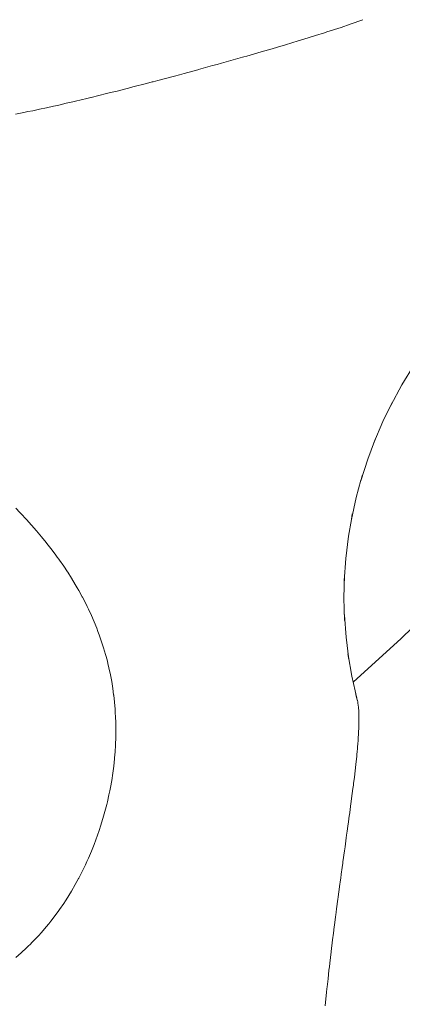
# Paper-space layout 'Sht-3' of a CAD drawing. Units: millimetres. Extents: x -2501 to 3287, y -863 to 2687.
# Drawn here: x -1268 to -1256, y -106 to -77 of the extents above; entities that cross this region are included whole.
import ezdxf

# ---------------------------------------------------------------- set-up
doc = ezdxf.new("R2010")
doc.units = ezdxf.units.MM
doc.layers.add('EF-Components-Rocks', color=7, linetype='Continuous', lineweight=5)
doc.layers.add('Working-None', color=7, linetype='Continuous', lineweight=5)

# ---------------------------------------------------------------- blocks, each defined once
blk = doc.blocks.new('Group')
at = {"layer": 'EF-Components-Rocks', "color": 84, "linetype": 'Continuous', "lineweight": 5, "true_color": 0x1eab00, "transparency": 33554687}
for p, q in [((-1258.199, -77.361), (-1258.61, -77.493)), ((-1258.61, -77.493), (-1258.199, -77.361)), ((-1257.934, -77.268), (-1258.199, -77.361)), ((-1258.199, -77.361), (-1257.934, -77.268)), ((-1257.557, -77.135), (-1257.934, -77.268)), ((-1257.934, -77.268), (-1257.557, -77.135)), ((-1258.94, -77.598), (-1259.286, -77.708)), ((-1259.286, -77.708), (-1258.94, -77.598)), ((-1258.685, -77.516), (-1258.94, -77.598)), ((-1258.94, -77.598), (-1258.685, -77.516)), ((-1258.61, -77.493), (-1258.685, -77.516)), ((-1258.685, -77.516), (-1258.61, -77.493)), ((-1260.052, -77.935), (-1260.208, -77.982)), ((-1260.208, -77.982), (-1260.052, -77.935)), ((-1259.824, -77.868), (-1260.052, -77.935)), ((-1260.052, -77.935), (-1259.824, -77.868)), ((-1259.448, -77.756), (-1259.824, -77.868)), ((-1259.824, -77.868), (-1259.448, -77.756)), ((-1259.286, -77.708), (-1259.448, -77.756)), ((-1259.448, -77.756), (-1259.286, -77.708)), ((-1261.076, -78.232), (-1261.686, -78.404)), ((-1261.686, -78.404), (-1261.076, -78.232)), ((-1261.036, -78.22), (-1261.076, -78.232)), ((-1261.076, -78.232), (-1261.036, -78.22)), ((-1260.952, -78.197), (-1261.036, -78.22)), ((-1261.036, -78.22), (-1260.952, -78.197)), ((-1260.528, -78.077), (-1260.952, -78.197)), ((-1260.952, -78.197), (-1260.528, -78.077)), ((-1260.208, -77.982), (-1260.528, -78.077)), ((-1260.528, -78.077), (-1260.208, -77.982)), ((-1261.948, -78.477), (-1262.364, -78.591)), ((-1262.364, -78.591), (-1261.948, -78.477)), ((-1261.816, -78.441), (-1261.948, -78.477)), ((-1261.948, -78.477), (-1261.816, -78.441)), ((-1261.686, -78.404), (-1261.816, -78.441)), ((-1261.816, -78.441), (-1261.686, -78.404)), ((-1263.067, -78.782), (-1263.552, -78.91)), ((-1263.552, -78.91), (-1263.067, -78.782)), ((-1262.915, -78.742), (-1263.067, -78.782)), ((-1263.067, -78.782), (-1262.915, -78.742)), ((-1262.779, -78.704), (-1262.915, -78.742)), ((-1262.915, -78.742), (-1262.779, -78.704)), ((-1262.385, -78.597), (-1262.779, -78.704)), ((-1262.779, -78.704), (-1262.385, -78.597)), ((-1262.364, -78.591), (-1262.385, -78.597)), ((-1262.385, -78.597), (-1262.364, -78.591)), ((-1264.281, -79.101), (-1264.336, -79.115)), ((-1264.336, -79.115), (-1264.281, -79.101)), ((-1263.881, -78.998), (-1264.281, -79.101)), ((-1264.281, -79.101), (-1263.881, -78.998)), ((-1263.717, -78.954), (-1263.881, -78.998)), ((-1263.881, -78.998), (-1263.717, -78.954)), ((-1263.687, -78.946), (-1263.717, -78.954)), ((-1263.717, -78.954), (-1263.687, -78.946)), ((-1263.552, -78.91), (-1263.687, -78.946)), ((-1263.687, -78.946), (-1263.552, -78.91)), ((-1265.047, -79.294), (-1265.497, -79.406)), ((-1265.497, -79.406), (-1265.047, -79.294)), ((-1264.97, -79.275), (-1265.047, -79.294)), ((-1265.047, -79.294), (-1264.97, -79.275)), ((-1264.93, -79.265), (-1264.97, -79.275)), ((-1264.97, -79.275), (-1264.93, -79.265)), ((-1264.74, -79.218), (-1264.93, -79.265)), ((-1264.93, -79.265), (-1264.74, -79.218)), ((-1264.336, -79.115), (-1264.74, -79.218)), ((-1264.74, -79.218), (-1264.336, -79.115)), ((-1266.596, -79.662), (-1266.801, -79.706)), ((-1266.801, -79.706), (-1266.596, -79.662)), ((-1266.534, -79.648), (-1266.596, -79.662)), ((-1266.596, -79.662), (-1266.534, -79.648)), ((-1266.442, -79.627), (-1266.534, -79.648)), ((-1266.534, -79.648), (-1266.442, -79.627)), ((-1266.226, -79.577), (-1266.442, -79.627)), ((-1266.442, -79.627), (-1266.226, -79.577)), ((-1266.029, -79.532), (-1266.226, -79.577)), ((-1266.226, -79.577), (-1266.029, -79.532)), ((-1265.95, -79.514), (-1266.029, -79.532)), ((-1266.029, -79.532), (-1265.95, -79.514)), ((-1265.62, -79.435), (-1265.95, -79.514)), ((-1265.95, -79.514), (-1265.62, -79.435)), ((-1265.507, -79.408), (-1265.62, -79.435)), ((-1265.62, -79.435), (-1265.507, -79.408)), ((-1265.497, -79.406), (-1265.507, -79.408)), ((-1265.507, -79.408), (-1265.497, -79.406)), ((-1267.459, -79.845), (-1267.71, -79.895)), ((-1267.71, -79.895), (-1267.459, -79.845)), ((-1267.344, -79.821), (-1267.459, -79.845)), ((-1267.459, -79.845), (-1267.344, -79.821)), ((-1267.201, -79.793), (-1267.344, -79.821)), ((-1267.344, -79.821), (-1267.201, -79.793)), ((-1267.009, -79.751), (-1267.201, -79.793)), ((-1267.201, -79.793), (-1267.009, -79.751)), ((-1266.801, -79.706), (-1267.009, -79.751)), ((-1267.009, -79.751), (-1266.801, -79.706)), ((-1256.42, -87.805), (-1256.064, -87.22)), ((-1256.748, -88.403), (-1256.42, -87.805)), ((-1256.676, -88.267), (-1256.748, -88.403)), ((-1256.974, -88.875), (-1256.7, -88.316)), ((-1257.241, -89.494), (-1256.974, -88.875)), ((-1257.418, -89.972), (-1257.219, -89.444)), ((-1257.182, -89.346), (-1257.241, -89.494)), ((-1257.624, -90.607), (-1257.418, -89.972)), ((-1257.754, -91.09), (-1257.617, -90.585)), ((-1257.58, -90.449), (-1257.624, -90.607)), ((-1257.897, -91.738), (-1257.754, -91.09)), ((-1267.7, -91.404), (-1267.578, -91.531)), ((-1267.578, -91.531), (-1267.542, -91.569)), ((-1267.542, -91.569), (-1267.399, -91.723)), ((-1267.399, -91.723), (-1267.388, -91.735)), ((-1267.388, -91.735), (-1267.238, -91.902)), ((-1257.98, -92.224), (-1257.896, -91.733)), ((-1257.869, -91.573), (-1257.897, -91.738)), ((-1267.238, -91.902), (-1267.091, -92.07)), ((-1267.091, -92.07), (-1266.949, -92.238)), ((-1266.949, -92.238), (-1266.811, -92.409)), ((-1258.06, -92.879), (-1257.98, -92.224)), ((-1266.811, -92.409), (-1266.788, -92.439)), ((-1266.788, -92.439), (-1266.677, -92.58)), ((-1266.677, -92.58), (-1266.547, -92.752)), ((-1266.547, -92.752), (-1266.488, -92.834)), ((-1266.488, -92.834), (-1266.441, -92.898)), ((-1266.441, -92.898), (-1266.421, -92.925)), ((-1258.107, -93.536), (-1258.06, -92.879)), ((-1266.421, -92.925), (-1266.3, -93.1)), ((-1266.3, -93.1), (-1266.192, -93.262)), ((-1266.192, -93.262), (-1266.183, -93.276)), ((-1266.183, -93.276), (-1266.07, -93.453)), ((-1266.07, -93.453), (-1265.962, -93.631)), ((-1258.096, -93.375), (-1258.112, -94.025)), ((-1258.096, -93.367), (-1258.107, -93.536)), ((-1265.962, -93.631), (-1265.901, -93.737)), ((-1265.901, -93.737), (-1265.858, -93.811)), ((-1265.858, -93.811), (-1265.759, -93.992)), ((-1265.759, -93.992), (-1265.75, -94.009)), ((-1265.75, -94.009), (-1265.664, -94.174)), ((-1258.112, -94.025), (-1258.096, -94.683)), ((-1256.445, -95.215), (-1255.005, -93.815)), ((-1265.664, -94.174), (-1265.616, -94.273)), ((-1265.616, -94.273), (-1265.574, -94.358)), ((-1265.574, -94.358), (-1265.489, -94.543)), ((-1265.489, -94.543), (-1265.408, -94.729)), ((-1258.096, -94.683), (-1258.101, -94.513)), ((-1258.099, -94.532), (-1258.053, -95.17)), ((-1265.408, -94.729), (-1265.336, -94.914)), ((-1265.336, -94.914), (-1265.301, -95.004)), ((-1265.301, -95.004), (-1265.261, -95.106)), ((-1265.261, -95.106), (-1265.133, -95.488)), ((-1258.053, -95.17), (-1257.973, -95.825)), ((-1265.133, -95.488), (-1265.076, -95.682)), ((-1257.843, -96.492), (-1256.445, -95.215)), ((-1265.076, -95.682), (-1265.062, -95.735)), ((-1265.062, -95.735), (-1265.024, -95.876)), ((-1257.973, -95.825), (-1257.995, -95.658)), ((-1257.99, -95.687), (-1257.883, -96.31)), ((-1265.024, -95.876), (-1265.008, -95.943)), ((-1265.008, -95.943), (-1264.977, -96.072)), ((-1264.977, -96.072), (-1264.935, -96.27)), ((-1264.935, -96.27), (-1264.898, -96.468)), ((-1257.883, -96.31), (-1257.741, -96.956)), ((-1264.898, -96.468), (-1264.865, -96.669)), ((-1264.865, -96.669), (-1264.84, -96.858)), ((-1264.84, -96.858), (-1264.838, -96.87)), ((-1264.838, -96.87), (-1264.816, -97.073)), ((-1257.741, -96.956), (-1257.779, -96.795)), ((-1257.762, -96.86), (-1257.724, -97.01)), ((-1264.816, -97.073), (-1264.798, -97.276)), ((-1257.736, -96.96), (-1257.737, -96.956)), ((-1257.724, -97.01), (-1257.736, -96.96)), ((-1257.724, -97.01), (-1257.722, -97.017)), ((-1257.722, -97.017), (-1257.724, -97.01)), ((-1257.722, -97.017), (-1257.71, -97.076)), ((-1257.71, -97.076), (-1257.722, -97.017)), ((-1257.71, -97.076), (-1257.704, -97.115)), ((-1257.704, -97.115), (-1257.71, -97.076)), ((-1257.704, -97.115), (-1257.699, -97.149)), ((-1257.699, -97.149), (-1257.704, -97.115)), ((-1257.699, -97.149), (-1257.69, -97.228)), ((-1257.69, -97.228), (-1257.699, -97.149)), ((-1264.798, -97.276), (-1264.791, -97.399)), ((-1264.791, -97.399), (-1264.786, -97.481)), ((-1264.778, -97.687), (-1264.786, -97.481)), ((-1264.786, -97.481), (-1264.778, -97.687)), ((-1257.69, -97.228), (-1257.689, -97.244)), ((-1257.689, -97.244), (-1257.69, -97.228)), ((-1257.689, -97.244), (-1257.683, -97.313)), ((-1257.683, -97.313), (-1257.689, -97.244)), ((-1257.683, -97.313), (-1257.679, -97.391)), ((-1257.679, -97.391), (-1257.683, -97.313)), ((-1257.679, -97.391), (-1257.678, -97.405)), ((-1257.678, -97.405), (-1257.679, -97.391)), ((-1257.678, -97.405), (-1257.676, -97.503)), ((-1257.676, -97.503), (-1257.678, -97.405)), ((-1257.676, -97.503), (-1257.676, -97.557)), ((-1257.676, -97.557), (-1257.676, -97.503)), ((-1264.777, -97.772), (-1264.778, -97.687)), ((-1264.778, -97.687), (-1264.777, -97.772)), ((-1264.776, -97.894), (-1264.777, -97.772)), ((-1264.777, -97.772), (-1264.776, -97.894)), ((-1257.678, -97.738), (-1257.681, -97.841)), ((-1257.681, -97.841), (-1257.678, -97.738)), ((-1257.677, -97.721), (-1257.678, -97.738)), ((-1257.678, -97.738), (-1257.677, -97.721)), ((-1257.676, -97.66), (-1257.677, -97.721)), ((-1257.677, -97.721), (-1257.676, -97.66)), ((-1257.676, -97.557), (-1257.675, -97.609)), ((-1257.675, -97.609), (-1257.676, -97.557)), ((-1257.675, -97.609), (-1257.676, -97.66)), ((-1257.676, -97.66), (-1257.675, -97.609)), ((-1264.778, -98.102), (-1264.776, -97.894)), ((-1264.776, -97.894), (-1264.778, -98.102)), ((-1257.688, -97.992), (-1257.697, -98.133)), ((-1257.697, -98.133), (-1257.688, -97.992)), ((-1257.685, -97.937), (-1257.688, -97.992)), ((-1257.688, -97.992), (-1257.685, -97.937)), ((-1257.684, -97.911), (-1257.685, -97.937)), ((-1257.685, -97.937), (-1257.684, -97.911)), ((-1257.682, -97.861), (-1257.684, -97.911)), ((-1257.684, -97.911), (-1257.682, -97.861)), ((-1257.681, -97.841), (-1257.682, -97.861)), ((-1257.682, -97.861), (-1257.681, -97.841)), ((-1264.798, -98.519), (-1264.787, -98.325)), ((-1264.787, -98.325), (-1264.798, -98.519)), ((-1264.787, -98.325), (-1264.786, -98.31)), ((-1264.786, -98.31), (-1264.787, -98.325)), ((-1264.786, -98.31), (-1264.778, -98.102)), ((-1264.778, -98.102), (-1264.786, -98.31)), ((-1257.708, -98.286), (-1257.716, -98.381)), ((-1257.716, -98.381), (-1257.708, -98.286)), ((-1257.701, -98.191), (-1257.708, -98.286)), ((-1257.708, -98.286), (-1257.701, -98.191)), ((-1257.697, -98.133), (-1257.701, -98.191)), ((-1257.701, -98.191), (-1257.697, -98.133)), ((-1264.813, -98.701), (-1264.798, -98.519)), ((-1264.798, -98.519), (-1264.813, -98.701)), ((-1257.741, -98.652), (-1257.759, -98.819)), ((-1257.759, -98.819), (-1257.741, -98.652)), ((-1257.739, -98.625), (-1257.741, -98.652)), ((-1257.741, -98.652), (-1257.739, -98.625)), ((-1257.727, -98.498), (-1257.739, -98.625)), ((-1257.739, -98.625), (-1257.727, -98.498)), ((-1257.722, -98.452), (-1257.727, -98.498)), ((-1257.727, -98.498), (-1257.722, -98.452)), ((-1257.716, -98.381), (-1257.722, -98.452)), ((-1257.722, -98.452), (-1257.716, -98.381)), ((-1264.865, -99.148), (-1264.838, -98.938)), ((-1264.838, -98.938), (-1264.865, -99.148)), ((-1264.838, -98.938), (-1264.816, -98.728)), ((-1264.816, -98.728), (-1264.838, -98.938)), ((-1264.816, -98.728), (-1264.813, -98.701)), ((-1264.813, -98.701), (-1264.816, -98.728)), ((-1257.765, -98.883), (-1257.788, -99.089)), ((-1257.788, -99.089), (-1257.765, -98.883)), ((-1257.763, -98.863), (-1257.765, -98.883)), ((-1257.765, -98.883), (-1257.763, -98.863)), ((-1257.76, -98.83), (-1257.763, -98.863)), ((-1257.763, -98.863), (-1257.76, -98.83)), ((-1257.759, -98.819), (-1257.76, -98.83)), ((-1257.76, -98.83), (-1257.759, -98.819)), ((-1264.897, -99.358), (-1264.865, -99.148)), ((-1264.865, -99.148), (-1264.897, -99.358)), ((-1257.8, -99.188), (-1257.817, -99.331)), ((-1257.817, -99.331), (-1257.8, -99.188)), ((-1257.796, -99.156), (-1257.8, -99.188)), ((-1257.8, -99.188), (-1257.796, -99.156)), ((-1257.788, -99.089), (-1257.796, -99.156)), ((-1257.796, -99.156), (-1257.788, -99.089)), ((-1264.935, -99.568), (-1264.897, -99.358)), ((-1264.897, -99.358), (-1264.935, -99.568)), ((-1257.838, -99.496), (-1257.85, -99.597)), ((-1257.85, -99.597), (-1257.838, -99.496)), ((-1257.831, -99.441), (-1257.838, -99.496)), ((-1257.838, -99.496), (-1257.831, -99.441)), ((-1257.817, -99.331), (-1257.831, -99.441)), ((-1257.831, -99.441), (-1257.817, -99.331)), ((-1265.024, -99.988), (-1264.977, -99.778)), ((-1264.977, -99.778), (-1265.024, -99.988)), ((-1264.977, -99.778), (-1264.953, -99.66)), ((-1264.953, -99.66), (-1264.977, -99.778)), ((-1264.953, -99.66), (-1264.935, -99.568)), ((-1264.935, -99.568), (-1264.953, -99.66)), ((-1257.869, -99.738), (-1257.888, -99.89)), ((-1257.888, -99.89), (-1257.869, -99.738)), ((-1257.85, -99.597), (-1257.869, -99.738)), ((-1257.869, -99.738), (-1257.85, -99.597)), ((-1265.076, -100.197), (-1265.042, -100.063)), ((-1265.042, -100.063), (-1265.076, -100.197)), ((-1265.042, -100.063), (-1265.024, -99.988)), ((-1265.024, -99.988), (-1265.042, -100.063)), ((-1257.909, -100.046), (-1257.917, -100.109)), ((-1257.917, -100.109), (-1257.909, -100.046)), ((-1257.899, -99.972), (-1257.909, -100.046)), ((-1257.909, -100.046), (-1257.899, -99.972)), ((-1257.888, -99.89), (-1257.899, -99.972)), ((-1257.899, -99.972), (-1257.888, -99.89)), ((-1265.133, -100.405), (-1265.076, -100.197)), ((-1265.076, -100.197), (-1265.133, -100.405)), ((-1257.952, -100.365), (-1257.956, -100.397)), ((-1257.956, -100.397), (-1257.952, -100.365)), ((-1257.931, -100.213), (-1257.952, -100.365)), ((-1257.952, -100.365), (-1257.931, -100.213)), ((-1257.917, -100.109), (-1257.931, -100.213)), ((-1257.931, -100.213), (-1257.917, -100.109)), ((-1265.261, -100.818), (-1265.213, -100.664)), ((-1265.213, -100.664), (-1265.261, -100.818)), ((-1265.213, -100.664), (-1265.133, -100.405)), ((-1265.133, -100.405), (-1265.213, -100.664)), ((-1257.98, -100.568), (-1257.997, -100.694)), ((-1257.997, -100.694), (-1257.98, -100.568)), ((-1257.956, -100.397), (-1257.98, -100.568)), ((-1257.98, -100.568), (-1257.956, -100.397)), ((-1265.408, -101.226), (-1265.309, -100.953)), ((-1265.309, -100.953), (-1265.408, -101.226)), ((-1265.309, -100.953), (-1265.261, -100.818)), ((-1265.261, -100.818), (-1265.309, -100.953)), ((-1258.034, -100.958), (-1258.044, -101.031)), ((-1258.044, -101.031), (-1258.034, -100.958)), ((-1258.017, -100.839), (-1258.034, -100.958)), ((-1258.034, -100.958), (-1258.017, -100.839)), ((-1257.997, -100.694), (-1258.017, -100.839)), ((-1258.017, -100.839), (-1257.997, -100.694)), ((-1265.489, -101.428), (-1265.408, -101.226)), ((-1265.408, -101.226), (-1265.489, -101.428)), ((-1258.044, -101.031), (-1258.081, -101.3)), ((-1258.081, -101.3), (-1258.044, -101.031)), ((-1265.574, -101.627), (-1265.489, -101.428)), ((-1265.489, -101.428), (-1265.574, -101.627)), ((-1258.098, -101.416), (-1258.142, -101.733)), ((-1258.142, -101.733), (-1258.098, -101.416)), ((-1258.082, -101.302), (-1258.098, -101.416)), ((-1258.098, -101.416), (-1258.082, -101.302)), ((-1258.081, -101.3), (-1258.082, -101.302)), ((-1258.082, -101.302), (-1258.081, -101.3)), ((-1265.759, -102.02), (-1265.664, -101.825)), ((-1265.664, -101.825), (-1265.759, -102.02)), ((-1265.664, -101.825), (-1265.62, -101.728)), ((-1265.62, -101.728), (-1265.664, -101.825)), ((-1265.62, -101.728), (-1265.583, -101.647)), ((-1265.583, -101.647), (-1265.62, -101.728)), ((-1265.583, -101.647), (-1265.574, -101.627)), ((-1265.574, -101.627), (-1265.583, -101.647)), ((-1258.148, -101.777), (-1258.165, -101.899)), ((-1258.165, -101.899), (-1258.148, -101.777)), ((-1258.142, -101.733), (-1258.148, -101.777)), ((-1258.148, -101.777), (-1258.142, -101.733)), ((-1265.858, -102.212), (-1265.759, -102.02)), ((-1265.759, -102.02), (-1265.858, -102.212)), ((-1258.191, -102.093), (-1258.208, -102.215)), ((-1258.208, -102.215), (-1258.191, -102.093)), ((-1258.165, -101.899), (-1258.191, -102.093)), ((-1258.191, -102.093), (-1258.165, -101.899)), ((-1265.962, -102.402), (-1265.863, -102.222)), ((-1265.863, -102.222), (-1265.962, -102.402)), ((-1265.863, -102.222), (-1265.858, -102.212)), ((-1265.858, -102.212), (-1265.863, -102.222)), ((-1258.215, -102.267), (-1258.241, -102.456)), ((-1258.241, -102.456), (-1258.215, -102.267)), ((-1258.208, -102.215), (-1258.215, -102.267)), ((-1258.215, -102.267), (-1258.208, -102.215)), ((-1266.15, -102.719), (-1266.07, -102.589)), ((-1266.07, -102.589), (-1266.15, -102.719)), ((-1266.07, -102.589), (-1265.962, -102.402)), ((-1265.962, -102.402), (-1266.07, -102.589)), ((-1258.243, -102.468), (-1258.282, -102.76)), ((-1258.282, -102.76), (-1258.243, -102.468)), ((-1258.241, -102.456), (-1258.243, -102.468)), ((-1258.243, -102.468), (-1258.241, -102.456)), ((-1266.421, -103.13), (-1266.3, -102.953)), ((-1266.3, -102.953), (-1266.421, -103.13)), ((-1266.3, -102.953), (-1266.248, -102.873)), ((-1266.248, -102.873), (-1266.3, -102.953)), ((-1266.248, -102.873), (-1266.183, -102.773)), ((-1266.183, -102.773), (-1266.248, -102.873)), ((-1266.183, -102.773), (-1266.15, -102.719)), ((-1266.15, -102.719), (-1266.183, -102.773)), ((-1258.291, -102.828), (-1258.329, -103.109)), ((-1258.329, -103.109), (-1258.291, -102.828)), ((-1258.284, -102.772), (-1258.291, -102.828)), ((-1258.291, -102.828), (-1258.284, -102.772)), ((-1258.282, -102.76), (-1258.284, -102.772)), ((-1258.284, -102.772), (-1258.282, -102.76)), ((-1266.547, -103.303), (-1266.442, -103.158)), ((-1266.442, -103.158), (-1266.547, -103.303)), ((-1266.442, -103.158), (-1266.421, -103.13)), ((-1266.421, -103.13), (-1266.442, -103.158)), ((-1258.342, -103.206), (-1258.352, -103.289)), ((-1258.352, -103.289), (-1258.342, -103.206)), ((-1258.329, -103.109), (-1258.342, -103.206)), ((-1258.342, -103.206), (-1258.329, -103.109)), ((-1266.812, -103.637), (-1266.738, -103.547)), ((-1266.738, -103.547), (-1266.812, -103.637)), ((-1266.738, -103.547), (-1266.677, -103.472)), ((-1266.677, -103.472), (-1266.738, -103.547)), ((-1266.677, -103.472), (-1266.547, -103.303)), ((-1266.547, -103.303), (-1266.677, -103.472)), ((-1258.36, -103.345), (-1258.391, -103.59)), ((-1258.391, -103.59), (-1258.36, -103.345)), ((-1258.352, -103.289), (-1258.36, -103.345)), ((-1258.36, -103.345), (-1258.352, -103.289)), ((-1267.039, -103.896), (-1266.95, -103.798)), ((-1266.95, -103.798), (-1267.039, -103.896)), ((-1266.95, -103.798), (-1266.812, -103.637)), ((-1266.812, -103.637), (-1266.95, -103.798)), ((-1258.42, -103.816), (-1258.446, -104.018)), ((-1258.446, -104.018), (-1258.42, -103.816)), ((-1258.397, -103.632), (-1258.42, -103.816)), ((-1258.42, -103.816), (-1258.397, -103.632)), ((-1258.391, -103.59), (-1258.397, -103.632)), ((-1258.397, -103.632), (-1258.391, -103.59)), ((-1267.262, -104.129), (-1267.238, -104.105)), ((-1267.238, -104.105), (-1267.262, -104.129)), ((-1267.238, -104.105), (-1267.092, -103.954)), ((-1267.092, -103.954), (-1267.238, -104.105)), ((-1267.092, -103.954), (-1267.039, -103.896)), ((-1267.039, -103.896), (-1267.092, -103.954)), ((-1258.446, -104.018), (-1258.486, -104.353)), ((-1258.486, -104.353), (-1258.446, -104.018)), ((-1267.7, -104.529), (-1267.542, -104.393)), ((-1267.542, -104.393), (-1267.7, -104.529)), ((-1267.542, -104.393), (-1267.388, -104.252)), ((-1267.388, -104.252), (-1267.542, -104.393)), ((-1267.388, -104.252), (-1267.343, -104.208)), ((-1267.343, -104.208), (-1267.388, -104.252)), ((-1267.343, -104.208), (-1267.262, -104.129)), ((-1267.262, -104.129), (-1267.343, -104.208)), ((-1258.488, -104.365), (-1258.528, -104.7)), ((-1258.528, -104.7), (-1258.488, -104.365)), ((-1258.486, -104.353), (-1258.488, -104.365)), ((-1258.488, -104.365), (-1258.486, -104.353)), ((-1258.528, -104.7), (-1258.54, -104.807)), ((-1258.54, -104.807), (-1258.528, -104.7)), ((-1258.551, -104.898), (-1258.579, -105.151)), ((-1258.579, -105.151), (-1258.551, -104.898)), ((-1258.54, -104.807), (-1258.551, -104.898)), ((-1258.551, -104.898), (-1258.54, -104.807)), ((-1258.579, -105.151), (-1258.606, -105.389)), ((-1258.606, -105.389), (-1258.579, -105.151)), ((-1258.622, -105.546), (-1258.663, -105.942)), ((-1258.663, -105.942), (-1258.622, -105.546)), ((-1258.612, -105.45), (-1258.622, -105.546)), ((-1258.622, -105.546), (-1258.612, -105.45)), ((-1258.606, -105.389), (-1258.612, -105.45)), ((-1258.612, -105.45), (-1258.606, -105.389))]:
    blk.add_line(p, q, dxfattribs=at)

psp = doc.layouts.new('Sht-3')

# ---------------------------------------------------------------- block references
at = {"layer": 'Working-None'}
psp.add_blockref('Group', (0, 0), dxfattribs=at)

doc.saveas('drawing.dxf')
